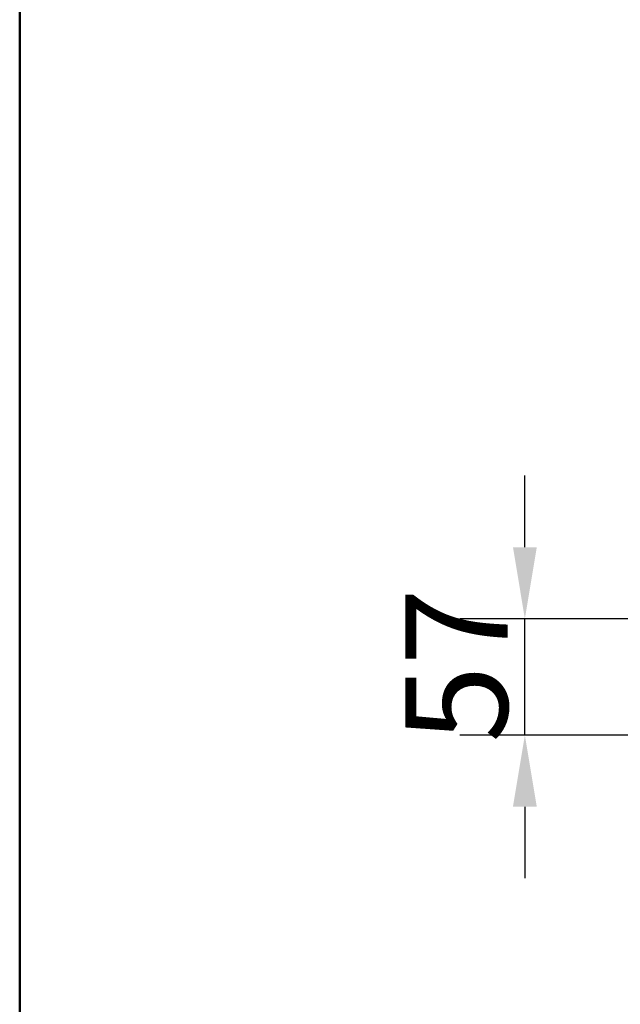
# Model space of a CAD drawing. Units: millimetres. Extents: x 0 to 2100, y 0 to 2970.
# Drawn here: x 100 to 394, y 1796 to 2278 of the extents above; entities that cross this region are included whole.
import ezdxf

# ---------------------------------------------------------------- set-up
doc = ezdxf.new("R2010")
doc.units = ezdxf.units.MM
doc.header["$LTSCALE"] = 10
doc.layers.add('Dimensions(ISO)', color=7, linetype='Continuous', lineweight=25)
doc.layers.add('Sketch Geometry(ISO)', color=7, linetype='Continuous', lineweight=50)
doc.styles.add('Text__5.0mm', font='arial.ttf', dxfattribs={"width": 0.9})
doc.dimstyles.new('KS-Marketing', dxfattribs={"dimscale": 10, "dimtxt": 5, "dimasz": 3.5, "dimexe": 3.175, "dimexo": 0, "dimgap": 0.8, "dimtad": 1, "dimdec": 1, "dimrnd": 1e-08, "dimtxsty": 'Text__5.0mm', "dimcen": 0.09, "dimdle": 10, "dimclrd": 7, "dimclre": 7, "dimclrt": 7, "dimadec": 0, "dimazin": 2, "dimtfac": 0.7, "dimtdec": 4, "dimtmove": 0, "dimatfit": 3, "dimfxl": 1, "dimtolj": 1, "dimlwd": 25, "dimlwe": 25, "dimarcsym": 0})

# ---------------------------------------------------------------- blocks, each defined once
blk = doc.blocks.new('*D12')
at = {"layer": 'Defpoints', "color": 0, "linetype": 'Continuous', "transparency": 16777216}
for p in [(347.22, 1984.63), (410.56, 1984.63), (698.06, 1927.63)]:
    blk.add_point(p, dxfattribs=at)
at = {"layer": 'Dimensions(ISO)', "color": 7, "linetype": 'Continuous', "lineweight": 25, "transparency": 16777216}
for p, q in [((347.22, 2019.63), (347.22, 2054.63)), ((410.56, 1984.63), (315.47, 1984.63)), ((347.22, 1927.63), (347.22, 1984.63)), ((698.06, 1927.63), (315.47, 1927.63)), ((347.22, 1892.63), (347.22, 1857.63))]:
    blk.add_line(p, q, dxfattribs=at)
at = {"layer": 'Dimensions(ISO)', "color": 7, "linetype": 'Continuous', "transparency": 16777216}
for points in [[(341.39, 2019.63), (353.06, 2019.63), (347.22, 1984.63)], [(341.39, 1892.63), (353.06, 1892.63), (347.22, 1927.63)]]:
    blk.add_solid(points, dxfattribs=at)
at = {"layer": 'Dimensions(ISO)', "color": 7, "linetype": 'Continuous', "lineweight": 25, "transparency": 16777216, "insert": (313.8, 1923.9), "char_height": 50, "attachment_point": 4, "rotation": 90, "style": 'Text__5.0mm'}
blk.add_mtext('\\A1;57', dxfattribs=at)
blk = doc.blocks.new('Borders Default Border')
at = {"layer": 'Sketch Geometry(ISO)', "flags": 128}
blk.add_lwpolyline([(10, 10), (10, 287), (200, 287), (200, 10), (10, 10)], dxfattribs=at)

msp = doc.modelspace()

# ---------------------------------------------------------------- block references
at = {"xscale": 10, "yscale": 10, "zscale": 10}
msp.add_blockref('Borders Default Border', (0, 0), dxfattribs=at)

# ---------------------------------------------------------------- dimensions: what is measured, and where the dimension line sits
at = {"layer": 'Dimensions(ISO)', "color": 7, "linetype": 'Continuous', "lineweight": 25}
dim = msp.add_linear_dim(base=(347.224, 1984.635), p1=(698.056, 1927.635), p2=(410.556, 1984.635), angle=90, dimstyle='KS-Marketing', override={"dimgap": 0.8, "dimdec": 1, "dimtol": 0, "dimlim": 0, "dimtp": 0, "dimtm": 0, "dimtdec": 4, "dimtofl": 1, "dimatfit": 1}, dxfattribs=at)
dim.commit()
dim.dimension.update_dxf_attribs({"geometry": '*D12', "text_midpoint": (347.224, 1956.135), "dimtype": 160})

doc.saveas('drawing.dxf')
